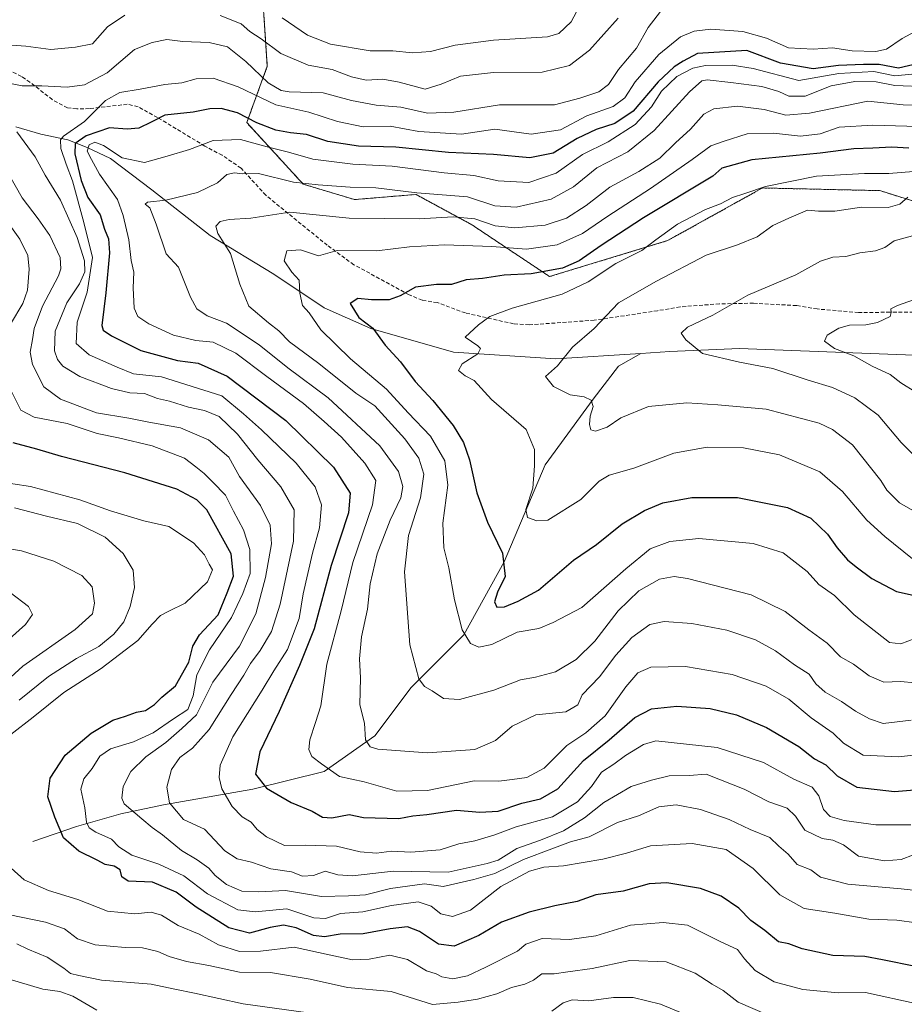
# Model space of a CAD drawing. Units: metres. Extents: x 651642 to 655101, y 4737040 to 4739429.
# Drawn here: x 652933 to 653169, y 4738499 to 4738762 of the extents above; entities that cross this region are included whole.
import ezdxf

# ---------------------------------------------------------------- set-up
doc = ezdxf.new("R2010")
doc.units = ezdxf.units.M
doc.header["$MEASUREMENT"] = 0
doc.linetypes.add('TRAZOS', pattern=[0.75, 0.5, -0.25])
doc.linetypes.add('TRAZOSX2', pattern=[1.5, 1, -0.5])
for name, color, linetype, lineweight in [('Arbolado forestal', 92, 'TRAZOS', 0), ('Arbolado forestal CxS', 92, 'Continuous', 0), ('Corriente natural lineal', 142, 'Continuous', 13), ('Curva de nivel maestra', 36, 'Continuous', 30), ('Curva de nivel normal', 36, 'Continuous', 0), ('Senda', 19, 'TRAZOSX2', 0)]:
    doc.layers.add(name, color=color, linetype=linetype, lineweight=lineweight)

# ---------------------------------------------------------------- blocks, each defined once
blk = doc.blocks.new('*U151')
at = {"layer": 'Arbolado forestal CxS', "color": 92, "linetype": 'Continuous', "lineweight": 0}
blk.add_polyline3d([(652927.69, 4738775.62, 875.08), (652951.41, 4738792.76, 881.42), (652958.56, 4738799.91, 882.83), (652965.7, 4738812.06, 887.78), (652969.99, 4738825.64, 894.48), (652969.99, 4738825.64, 894.48), (652982.36, 4738811.4, 887.77), (652991.97, 4738797.67, 884.4), (652997.47, 4738770.2, 872.48), (652998.84, 4738749.61, 861.74), (652993.35, 4738734.5, 848.36), (653008.45, 4738718.03, 839.89), (653022.18, 4738713.91, 838.32), (653038.66, 4738715.28, 839.52), (653053.76, 4738707.04, 833.55), (653074.36, 4738693.31, 823.9), (653105.94, 4738702.92, 817.99), (653131.31, 4738717.01, 820.09), (653162.75, 4738716.3, 817.39), (653212.14, 4738700.75, 808.07)], dxfattribs=at)
blk = doc.blocks.new('*U166')
at = {"layer": 'Curva de nivel normal', "color": 36, "linetype": 'Continuous', "lineweight": 0}
blk.add_polyline3d([(653171.42, 4738617.74, 820), (653164.07, 4738623.74, 820), (653159.23, 4738628.1, 820), (653152.74, 4738635.77, 820), (653146.68, 4738641.02, 820), (653135.88, 4738645.6, 820), (653126.27, 4738647.44, 820), (653116.53, 4738647.69, 820), (653107.58, 4738646.03, 820), (653096.93, 4738642.06, 820), (653090.28, 4738640.2, 820), (653087.61, 4738638.58, 820), (653082.7, 4738633.62, 820), (653073.88, 4738628.12, 820), (653070.91, 4738627.97, 820), (653068.42, 4738628.8, 820), (653067.99, 4738630.98, 820), (653069.88, 4738636.68, 820), (653070.31, 4738642.63, 820), (653070.31, 4738647, 820), (653068.05, 4738652.36, 820), (653058.85, 4738660.4, 820), (653054.19, 4738665.54, 820), (653051.78, 4738666.74, 820), (653049.95, 4738668.16, 820), (653050.96, 4738669.98, 820), (653055.12, 4738672.6, 820), (653055.86, 4738674.1, 820), (653055.16, 4738674.77, 820), (653051.78, 4738677.1, 820), (653055.3, 4738680.42, 820), (653058.38, 4738682.63, 820), (653064.38, 4738684.89, 820), (653077.72, 4738688.64, 820), (653084.72, 4738691.86, 820), (653092.05, 4738696.8, 820), (653099.05, 4738700.26, 820), (653102.74, 4738703.12, 820), (653108.56, 4738707.32, 820), (653116.1, 4738711.21, 820), (653120.09, 4738712.81, 820), (653123.29, 4738714.49, 820), (653126.62, 4738715.52, 820), (653132.13, 4738717.39, 820), (653145.76, 4738720.17, 820), (653158.57, 4738720.92, 820), (653165.09, 4738720.91, 820), (653175.04, 4738721.68, 820)], dxfattribs=at)
blk = doc.blocks.new('*U171')
at = {"layer": 'Curva de nivel normal', "color": 36, "linetype": 'Continuous', "lineweight": 0}
for points in [[(653172.55, 4738520.38, 870), (653167.3, 4738521.07, 870), (653159.79, 4738521.34, 870), (653150.71, 4738522.96, 870), (653142.5, 4738524.2, 870), (653135.97, 4738527.87, 870), (653128.81, 4738534.89, 870), (653121.6, 4738540, 870), (653112.47, 4738541.63, 870), (653101.37, 4738540.98, 870), (653094.91, 4738539, 870), (653088.58, 4738537.41, 870), (653078.06, 4738535.6, 870), (653072.86, 4738535.26, 870), (653069.02, 4738534.22, 870), (653061.32, 4738530.11, 870), (653053.22, 4738523.79, 870), (653048.34, 4738522.11, 870), (653045.26, 4738522.78, 870), (653042.67, 4738524.88, 870), (653039.22, 4738526.04, 870), (653032.06, 4738525.01, 870), (653024.42, 4738523.3, 870), (653018.39, 4738522.85, 870), (653014.42, 4738521.54, 870), (653011.27, 4738521.74, 870), (653004.06, 4738524.12, 870), (652995.62, 4738523.35, 870), (652990.94, 4738523.9, 870), (652982.88, 4738528.18, 870), (652976.49, 4738533, 870), (652969.78, 4738536.07, 870), (652962.64, 4738538.46, 870), (652959.16, 4738540.72, 870), (652957.17, 4738542.76, 870), (652952.94, 4738544.66, 870), (652951.14, 4738545.8, 870), (652950.48, 4738547.28, 870), (652949.98, 4738551.11, 870), (652948.99, 4738556.11, 870), (652949.71, 4738558.89, 870), (652951.95, 4738561.67, 870), (652954.04, 4738565.02, 870), (652956.89, 4738566.9, 870), (652963, 4738568.78, 870), (652968.3, 4738571.24, 870), (652973.73, 4738575.01, 870), (652977.57, 4738577.43, 870), (652979, 4738581.15, 870), (652980, 4738586.77, 870), (652983.38, 4738593.44, 870), (652989.24, 4738602.1, 870), (652992.28, 4738608.54, 870), (652994.24, 4738613.86, 870), (652994.2, 4738620.32, 870), (652992.45, 4738625.52, 870), (652989.82, 4738630.56, 870), (652987.66, 4738634.8, 870), (652984.23, 4738638.28, 870), (652981.93, 4738640.65, 870), (652979.75, 4738642.41, 870), (652976.65, 4738644.73, 870), (652968.06, 4738648.04, 870), (652959.06, 4738650.19, 870), (652953.35, 4738651.35, 870), (652945.29, 4738654, 870), (652936.48, 4738655.68, 870), (652932.88, 4738657.6, 870), (652929.85, 4738663.61, 870)], [(652930.14, 4738680.54, 870), (652933.41, 4738686.08, 870), (652934.64, 4738689.64, 870), (652935.15, 4738695.26, 870), (652934.74, 4738698.97, 870), (652932.62, 4738703.32, 870), (652927.58, 4738710.46, 870)], [(653002.77, 4738762.54, 870), (653009.61, 4738757.9, 870), (653015.77, 4738755.51, 870), (653026.38, 4738753.71, 870), (653032.38, 4738753.68, 870), (653037.72, 4738753.14, 870), (653042.49, 4738753.52, 870), (653049.1, 4738755.25, 870), (653059.39, 4738756.53, 870), (653073.82, 4738757.43, 870), (653076.83, 4738758.32, 870), (653080.1, 4738761.43, 870), (653083.62, 4738768.09, 870)]]:
    blk.add_polyline3d(points, dxfattribs=at)
blk = doc.blocks.new('*U188')
at = {"layer": 'Curva de nivel normal', "color": 36, "linetype": 'Continuous', "lineweight": 0}
for points in [[(652953.25, 4738497.04, 895), (652946.83, 4738500.73, 895), (652943.29, 4738501.99, 895), (652938.82, 4738502.6, 895), (652928.86, 4738505.54, 895)], [(652916.06, 4738584.08, 895), (652934.12, 4738600.2, 895), (652936.04, 4738602.91, 895), (652934.94, 4738604.98, 895), (652930.03, 4738608.74, 895)]]:
    blk.add_polyline3d(points, dxfattribs=at)
blk = doc.blocks.new('*U190')
at = {"layer": 'Curva de nivel normal', "color": 36, "linetype": 'Continuous', "lineweight": 0}
blk.add_polyline3d([(653171.5, 4738630.74, 815), (653167.99, 4738632.76, 815), (653164.56, 4738636.15, 815), (653162.98, 4738638.71, 815), (653155.36, 4738648.24, 815), (653150.03, 4738652.37, 815), (653146.45, 4738654.12, 815), (653132.32, 4738657.81, 815), (653119.37, 4738658.98, 815), (653111.04, 4738659.5, 815), (653100.79, 4738658.53, 815), (653093.39, 4738655.49, 815), (653089.8, 4738653.01, 815), (653086.6, 4738651.94, 815), (653085.38, 4738652.26, 815), (653085.02, 4738653.74, 815), (653085.25, 4738655.93, 815), (653085.98, 4738658.53, 815), (653085.45, 4738660.23, 815), (653083.64, 4738661.16, 815), (653079.88, 4738661.66, 815), (653075.37, 4738663.85, 815), (653073.24, 4738666.6, 815), (653076.44, 4738669.44, 815), (653080.51, 4738674.44, 815), (653086.27, 4738679.44, 815), (653092.77, 4738686.24, 815), (653102.96, 4738692.12, 815), (653116.22, 4738699.04, 815), (653124.59, 4738701.78, 815), (653129.86, 4738703.92, 815), (653134.04, 4738706.93, 815), (653138.37, 4738708.92, 815), (653143.36, 4738711.08, 815), (653146.34, 4738710.84, 815), (653150.64, 4738710.79, 815), (653157.81, 4738711.92, 815), (653164.98, 4738711.8, 815), (653168.05, 4738712.67, 815), (653170.24, 4738714.52, 815)], dxfattribs=at)
blk = doc.blocks.new('*U192')
at = {"layer": 'Curva de nivel normal', "color": 36, "linetype": 'Continuous', "lineweight": 0}
blk.add_polyline3d([(653182.04, 4738690.77, 805), (653167.44, 4738685.58, 805), (653165.65, 4738684.64, 805), (653165.73, 4738683.7, 805), (653165.5, 4738682.58, 805), (653162.12, 4738681.02, 805), (653158.98, 4738680.37, 805), (653154.62, 4738680.3, 805), (653151.71, 4738679.53, 805), (653148.6, 4738677.64, 805), (653147.95, 4738676, 805), (653150.6, 4738674.04, 805), (653155.78, 4738672.07, 805), (653160.66, 4738669.37, 805), (653165.44, 4738667.08, 805), (653168.37, 4738664.9, 805), (653172.37, 4738662.37, 805)], dxfattribs=at)
blk = doc.blocks.new('*U197')
at = {"layer": 'Curva de nivel normal', "color": 36, "linetype": 'Continuous', "lineweight": 0}
blk.add_polyline3d([(653172.03, 4738596.47, 830), (653168.3, 4738595.06, 830), (653165.3, 4738595.36, 830), (653155.85, 4738602.8, 830), (653150.59, 4738607.98, 830), (653146.43, 4738610.87, 830), (653143.24, 4738614.37, 830), (653136.83, 4738619.34, 830), (653128.81, 4738621.91, 830), (653114.25, 4738623.21, 830), (653106.49, 4738622.46, 830), (653101.29, 4738620.41, 830), (653094.72, 4738615.1, 830), (653083, 4738604.77, 830), (653075.32, 4738600.76, 830), (653071.46, 4738599.12, 830), (653065.72, 4738598.17, 830), (653058.93, 4738594.9, 830), (653055.44, 4738594.17, 830), (653053.24, 4738595.14, 830), (653051.01, 4738598.74, 830), (653048.89, 4738606.83, 830), (653047.4, 4738615.34, 830), (653046.04, 4738620.76, 830), (653045.84, 4738627.31, 830), (653047.1, 4738637.47, 830), (653046.36, 4738644.01, 830), (653042.48, 4738650.59, 830), (653036.55, 4738656.82, 830), (653030.71, 4738663.21, 830), (653021.08, 4738671.31, 830), (653013.15, 4738679.03, 830), (653010.05, 4738683.63, 830), (653008.27, 4738685.6, 830), (653007.55, 4738688.83, 830), (653007.33, 4738692.34, 830), (653005.4, 4738694.49, 830), (653003.34, 4738697.5, 830), (653004.07, 4738700.19, 830), (653007.73, 4738700.42, 830), (653012.51, 4738698.88, 830), (653017.55, 4738700.24, 830), (653028.14, 4738700.2, 830), (653036.84, 4738701.22, 830), (653046.28, 4738701.78, 830), (653058.92, 4738701.34, 830), (653068.16, 4738700.61, 830), (653076.37, 4738701.76, 830), (653083.16, 4738704.87, 830), (653089.9, 4738709.43, 830), (653101.39, 4738716.88, 830), (653112.53, 4738724.59, 830), (653117.48, 4738728.28, 830), (653121.1, 4738729.56, 830), (653127.24, 4738731.49, 830), (653134.24, 4738731.7, 830), (653141.46, 4738730.88, 830), (653146.71, 4738731.52, 830), (653151.79, 4738733.24, 830), (653160.8, 4738733.86, 830), (653185.06, 4738733.09, 830)], dxfattribs=at)
blk = doc.blocks.new('*U198')
at = {"layer": 'Curva de nivel normal', "color": 36, "linetype": 'Continuous', "lineweight": 0}
for points in [[(653175.59, 4738528.66, 865), (653168.39, 4738529.44, 865), (653154.15, 4738530.76, 865), (653146.84, 4738532.62, 865), (653144.23, 4738534.54, 865), (653140.56, 4738535.99, 865), (653138.15, 4738538.78, 865), (653135.71, 4738540.92, 865), (653133.28, 4738543.18, 865), (653128.04, 4738545.39, 865), (653122.44, 4738548.04, 865), (653118.58, 4738549.33, 865), (653114.76, 4738550.75, 865), (653108.25, 4738551.92, 865), (653103.57, 4738551.43, 865), (653098.11, 4738549.04, 865), (653092.51, 4738547.2, 865), (653084.92, 4738543.41, 865), (653079.95, 4738542.02, 865), (653074.98, 4738540.22, 865), (653067.4, 4738537.3, 865), (653059.68, 4738533.56, 865), (653054.05, 4738531.95, 865), (653045.88, 4738530.1, 865), (653040.88, 4738530.84, 865), (653031.78, 4738529.61, 865), (653025.11, 4738527.84, 865), (653020.53, 4738527.59, 865), (653013.34, 4738527.4, 865), (653003.73, 4738529.06, 865), (652996.56, 4738528.66, 865), (652992.01, 4738528.85, 865), (652987.95, 4738530.64, 865), (652984.9, 4738533.04, 865), (652983.18, 4738534.97, 865), (652980.03, 4738537.28, 865), (652975.92, 4738539.75, 865), (652970.8, 4738543.97, 865), (652968.07, 4738545.85, 865), (652965.27, 4738548.21, 865), (652960.57, 4738552.19, 865), (652959.95, 4738553.74, 865), (652960.25, 4738556.82, 865), (652962.3, 4738560.84, 865), (652966.37, 4738564.82, 865), (652971.71, 4738568.67, 865), (652976, 4738572.41, 865), (652979.92, 4738576.08, 865), (652984.3, 4738584.76, 865), (652991.4, 4738594.43, 865), (652995.81, 4738603.09, 865), (652998.4, 4738612.77, 865), (652999.93, 4738621.77, 865), (652999.61, 4738626.83, 865), (652997.04, 4738632.02, 865), (652991.4, 4738639.83, 865), (652988.53, 4738644.98, 865), (652983.11, 4738649.66, 865), (652975.6, 4738652.8, 865), (652967.18, 4738654.32, 865), (652961.8, 4738655.43, 865), (652953.13, 4738656.88, 865), (652943.48, 4738660.49, 865), (652939.01, 4738663.81, 865), (652935.98, 4738669.77, 865), (652935.41, 4738673.1, 865), (652936.02, 4738676.44, 865), (652936.44, 4738679.45, 865), (652938.71, 4738685.41, 865), (652942.94, 4738693.48, 865), (652943.63, 4738695.35, 865), (652943.44, 4738698.42, 865), (652940.65, 4738704.26, 865), (652937.52, 4738708.73, 865), (652933.25, 4738714.35, 865), (652927.2, 4738724.9, 865)], [(652928.02, 4738755.36, 865), (652934.2, 4738755, 865), (652940.94, 4738754.09, 865), (652947.53, 4738754.67, 865), (652952.06, 4738755.56, 865), (652956.06, 4738760.12, 865), (652960.72, 4738763.23, 865)], [(652986.25, 4738763.16, 865), (652991.89, 4738760.94, 865), (652994.18, 4738758.89, 865), (652997.17, 4738756.89, 865), (653002.46, 4738752.98, 865), (653009.76, 4738749.87, 865), (653016.2, 4738748.67, 865), (653021.34, 4738746.72, 865), (653025.26, 4738745.89, 865), (653029.71, 4738746.13, 865), (653034.1, 4738745.36, 865), (653041.04, 4738743.44, 865), (653045.31, 4738744.78, 865), (653050.53, 4738746.9, 865), (653059.38, 4738747.93, 865), (653072.38, 4738747.99, 865), (653079.72, 4738749.8, 865), (653085.05, 4738753.91, 865), (653092.71, 4738762.44, 865)]]:
    blk.add_polyline3d(points, dxfattribs=at)
blk = doc.blocks.new('*U200')
at = {"layer": 'Curva de nivel normal', "color": 36, "linetype": 'Continuous', "lineweight": 0}
for points in [[(653132.7, 4738495.77, 885), (653124.82, 4738499.14, 885), (653120.82, 4738502.29, 885), (653117.82, 4738503.95, 885), (653113.33, 4738506.95, 885), (653105.53, 4738509.98, 885), (653095.82, 4738510.3, 885), (653085.77, 4738508.19, 885), (653079.24, 4738507.3, 885), (653075.55, 4738506.71, 885), (653072.32, 4738506.73, 885), (653070.05, 4738505.03, 885), (653067.72, 4738503.93, 885), (653064.15, 4738503.05, 885), (653060.25, 4738501.4, 885), (653055.06, 4738499.92, 885), (653049.86, 4738499.17, 885), (653043.05, 4738498.53, 885), (653031.99, 4738502, 885), (653020.26, 4738503.05, 885), (653010.27, 4738505.33, 885), (652999.71, 4738507.11, 885), (652991.44, 4738507.17, 885), (652983.2, 4738508.93, 885), (652977.2, 4738510.03, 885), (652972.55, 4738511.39, 885), (652969.51, 4738512.75, 885), (652965.48, 4738513.7, 885), (652960.85, 4738513.81, 885), (652952.79, 4738514.49, 885), (652948.05, 4738516.1, 885), (652944.61, 4738518.74, 885), (652939.54, 4738520.58, 885), (652926.87, 4738523.17, 885)], [(652932.46, 4738579.98, 885), (652940.33, 4738586.33, 885), (652947.8, 4738591.14, 885), (652953.73, 4738594.34, 885), (652957.81, 4738597.62, 885), (652960.43, 4738600.92, 885), (652962.15, 4738605.03, 885), (652963.33, 4738610.13, 885), (652962.95, 4738614.78, 885), (652960.29, 4738619.25, 885), (652955.48, 4738623.55, 885), (652948.07, 4738627.23, 885), (652939.77, 4738629.2, 885), (652931.17, 4738631.44, 885)]]:
    blk.add_polyline3d(points, dxfattribs=at)
blk = doc.blocks.new('*U204')
at = {"layer": 'Curva de nivel normal', "color": 36, "linetype": 'Continuous', "lineweight": 0}
for points in [[(653111.37, 4738495.61, 890), (653104.03, 4738498.65, 890), (653096.68, 4738500.41, 890), (653091.42, 4738500.39, 890), (653084.9, 4738499.49, 890), (653080.43, 4738499.75, 890), (653077.97, 4738498.95, 890), (653074.96, 4738496.74, 890)], [(653012.38, 4738495.92, 890), (652992.38, 4738498.72, 890), (652979.39, 4738501.6, 890), (652974.06, 4738502.59, 890), (652967.76, 4738503.95, 890), (652954.51, 4738505.08, 890), (652948.4, 4738506.3, 890), (652946.15, 4738506.83, 890), (652944.42, 4738508.24, 890), (652939.91, 4738511.15, 890), (652934.73, 4738513.35, 890), (652931.82, 4738514.72, 890)], [(652922.68, 4738579.27, 890), (652933.46, 4738589.06, 890), (652947.44, 4738598.88, 890), (652952.05, 4738603.02, 890), (652952.6, 4738605.94, 890), (652952.01, 4738610.25, 890), (652949.23, 4738613.35, 890), (652941.76, 4738617.16, 890), (652933.06, 4738619.94, 890), (652928.39, 4738620.72, 890)]]:
    blk.add_polyline3d(points, dxfattribs=at)
blk = doc.blocks.new('*U205')
at = {"layer": 'Curva de nivel normal', "color": 36, "linetype": 'Continuous', "lineweight": 0}
blk.add_polyline3d([(653172.08, 4738584.62, 835), (653168.24, 4738584.92, 835), (653163.8, 4738584.76, 835), (653159.85, 4738586.5, 835), (653155.63, 4738589.59, 835), (653152.2, 4738591.6, 835), (653148.58, 4738595.24, 835), (653143.71, 4738598.8, 835), (653137.4, 4738603.72, 835), (653128.29, 4738608.17, 835), (653111.24, 4738612.56, 835), (653107.68, 4738613.04, 835), (653103.79, 4738612.37, 835), (653098.23, 4738609.22, 835), (653092.72, 4738603.88, 835), (653086.45, 4738595.77, 835), (653081.44, 4738590.83, 835), (653075.98, 4738587.54, 835), (653070.6, 4738586.13, 835), (653066.56, 4738585.43, 835), (653059.4, 4738582.62, 835), (653050.28, 4738580.17, 835), (653045.96, 4738580.4, 835), (653042.94, 4738582.44, 835), (653040.93, 4738583.61, 835), (653039.36, 4738585.69, 835), (653037.01, 4738594.8, 835), (653035.56, 4738614.3, 835), (653036.58, 4738624.04, 835), (653039.85, 4738634.1, 835), (653040.73, 4738640.47, 835), (653039.36, 4738644.74, 835), (653035.6, 4738649.93, 835), (653027.62, 4738658.72, 835), (653022.52, 4738662.11, 835), (653012.6, 4738670.04, 835), (653004.82, 4738675.87, 835), (653001.91, 4738678.81, 835), (652999.13, 4738680.9, 835), (652993.92, 4738685.41, 835), (652991.47, 4738691.3, 835), (652988.98, 4738699.47, 835), (652985.63, 4738704.87, 835), (652985.09, 4738706.8, 835), (652986.19, 4738708.04, 835), (652988.65, 4738708.61, 835), (652994.44, 4738708.96, 835), (653004.91, 4738710.5, 835), (653020.76, 4738708.93, 835), (653039.43, 4738708.76, 835), (653048.58, 4738709.28, 835), (653054.39, 4738708.72, 835), (653059.77, 4738706.87, 835), (653065.05, 4738706.33, 835), (653073.18, 4738707.03, 835), (653078.92, 4738708.96, 835), (653084.18, 4738712.34, 835), (653090.51, 4738717.25, 835), (653098.22, 4738721.4, 835), (653103.83, 4738725.02, 835), (653108.04, 4738729.08, 835), (653112.04, 4738732.74, 835), (653115.58, 4738736.8, 835), (653118.29, 4738738.15, 835), (653124.64, 4738738.93, 835), (653131.8, 4738738.04, 835), (653137.56, 4738736.45, 835), (653143.88, 4738737, 835), (653159.54, 4738740.26, 835), (653168.96, 4738739.27, 835), (653187.3, 4738739.01, 835)], dxfattribs=at)
blk = doc.blocks.new('*U217')
at = {"layer": 'Curva de nivel normal', "color": 36, "linetype": 'Continuous', "lineweight": 0}
blk.add_polyline3d([(653177.94, 4738705.96, 810), (653166.57, 4738702.84, 810), (653164.09, 4738701.04, 810), (653161.58, 4738700.18, 810), (653157.4, 4738699.68, 810), (653153.61, 4738698.66, 810), (653150.15, 4738698.54, 810), (653146.87, 4738697.47, 810), (653140.25, 4738693.74, 810), (653127.37, 4738688.34, 810), (653118.04, 4738682.99, 810), (653111.26, 4738679.74, 810), (653109.58, 4738678.14, 810), (653110.78, 4738676.38, 810), (653115.31, 4738672.75, 810), (653125.2, 4738670.4, 810), (653134.09, 4738668.73, 810), (653143.56, 4738665.56, 810), (653150.09, 4738663.63, 810), (653156.04, 4738660.9, 810), (653162.22, 4738656.2, 810), (653168.44, 4738648.92, 810), (653172.08, 4738645.29, 810)], dxfattribs=at)
blk = doc.blocks.new('*U221')
at = {"layer": 'Curva de nivel normal', "color": 36, "linetype": 'Continuous', "lineweight": 0}
blk.add_polyline3d([(653182.15, 4738566.39, 845), (653167.7, 4738564.76, 845), (653158.28, 4738565.25, 845), (653152.96, 4738568.42, 845), (653150.21, 4738571.14, 845), (653144.37, 4738575.22, 845), (653138.32, 4738580.27, 845), (653132.3, 4738583.7, 845), (653123.18, 4738586.83, 845), (653110.73, 4738588.95, 845), (653101.46, 4738588.76, 845), (653097.94, 4738587.3, 845), (653094.72, 4738583.57, 845), (653089.2, 4738575.81, 845), (653084.08, 4738571.23, 845), (653079, 4738567.81, 845), (653072.92, 4738561.81, 845), (653068.26, 4738559.26, 845), (653064.37, 4738558.77, 845), (653060.77, 4738558.26, 845), (653054.22, 4738558.4, 845), (653041.74, 4738555.8, 845), (653033.48, 4738555.6, 845), (653024.72, 4738558.13, 845), (653018.11, 4738559.51, 845), (653013.3, 4738562.95, 845), (653010.78, 4738564.91, 845), (653009.92, 4738566.76, 845), (653010.2, 4738569.31, 845), (653011.76, 4738573.95, 845), (653013.18, 4738578.44, 845), (653014.78, 4738589.55, 845), (653018.57, 4738603.9, 845), (653021.68, 4738616.84, 845), (653027.01, 4738632.2, 845), (653027.85, 4738638.73, 845), (653024.92, 4738643.37, 845), (653018.68, 4738650.37, 845), (653014.01, 4738654.52, 845), (653008.55, 4738659.34, 845), (652998.68, 4738666.53, 845), (652990.38, 4738672.84, 845), (652984.38, 4738675.76, 845), (652979.72, 4738676.21, 845), (652973.75, 4738677.61, 845), (652967.14, 4738680.62, 845), (652964.16, 4738682.66, 845), (652963.26, 4738684.88, 845), (652962.94, 4738690.3, 845), (652963.11, 4738694.47, 845), (652962.45, 4738697.58, 845), (652961.82, 4738703.1, 845), (652960.28, 4738709.65, 845), (652958.75, 4738713.89, 845), (652953.96, 4738720.71, 845), (652951.8, 4738724.62, 845), (652950.66, 4738726.9, 845), (652951.17, 4738728.58, 845), (652952.73, 4738729.28, 845), (652955.06, 4738728.42, 845), (652959.98, 4738725.09, 845), (652966.02, 4738723.87, 845), (652972.06, 4738725.5, 845), (652978.06, 4738727.29, 845), (652984.34, 4738729.68, 845), (652991.71, 4738729.98, 845), (652998.76, 4738728.05, 845), (653004.54, 4738726.56, 845), (653011.06, 4738724.68, 845), (653021.68, 4738723.39, 845), (653032.2, 4738722.88, 845), (653046.16, 4738721.09, 845), (653054.05, 4738720.37, 845), (653060.58, 4738718.92, 845), (653068.83, 4738718.45, 845), (653076.13, 4738720.96, 845), (653083.19, 4738726.01, 845), (653089.99, 4738729.32, 845), (653097.28, 4738734, 845), (653101.59, 4738738.69, 845), (653104.34, 4738742.92, 845), (653108.37, 4738746.82, 845), (653112.64, 4738749.06, 845), (653116.04, 4738749.8, 845), (653123.17, 4738749.84, 845), (653128.79, 4738748.96, 845), (653141.06, 4738745.78, 845), (653151.76, 4738747.64, 845), (653161.09, 4738748.14, 845), (653166.68, 4738747.05, 845), (653171.28, 4738747.46, 845)], dxfattribs=at)
blk = doc.blocks.new('*U222')
at = {"layer": 'Curva de nivel normal', "color": 36, "linetype": 'Continuous', "lineweight": 0}
blk.add_polyline3d([(653171.1, 4738574.58, 840), (653163.62, 4738573.71, 840), (653159.91, 4738574.98, 840), (653156.24, 4738576.98, 840), (653152.49, 4738579.56, 840), (653148.07, 4738582.14, 840), (653145.61, 4738584.34, 840), (653143.82, 4738586.91, 840), (653139.87, 4738589.38, 840), (653134.8, 4738593.12, 840), (653129.49, 4738596.12, 840), (653121.74, 4738598.69, 840), (653112.38, 4738600.49, 840), (653105, 4738601.05, 840), (653101.22, 4738600.18, 840), (653096.34, 4738596.69, 840), (653092.05, 4738591.96, 840), (653087.72, 4738586.19, 840), (653083.09, 4738581.35, 840), (653081.88, 4738578.73, 840), (653078.74, 4738576.88, 840), (653070.64, 4738576.05, 840), (653064.33, 4738573.03, 840), (653059.9, 4738569.15, 840), (653054.34, 4738566.76, 840), (653041.7, 4738565.85, 840), (653028.44, 4738566.89, 840), (653026.35, 4738567.5, 840), (653025.15, 4738569.32, 840), (653024.85, 4738573.77, 840), (653023.63, 4738578.68, 840), (653023.8, 4738585.95, 840), (653023.53, 4738591.05, 840), (653024.03, 4738596.87, 840), (653025.62, 4738604.34, 840), (653026.37, 4738611.11, 840), (653028.27, 4738619.11, 840), (653031.67, 4738628.1, 840), (653034.6, 4738634.1, 840), (653035.12, 4738637.14, 840), (653033.98, 4738641.16, 840), (653028.96, 4738648.02, 840), (653015.14, 4738660.86, 840), (653004.29, 4738668.86, 840), (652996.7, 4738675.02, 840), (652987.96, 4738680.86, 840), (652982.73, 4738682.78, 840), (652980, 4738684.71, 840), (652978.28, 4738687.83, 840), (652975.11, 4738695.81, 840), (652971.77, 4738699.42, 840), (652969.13, 4738707.33, 840), (652967.37, 4738711.73, 840), (652966.2, 4738712.66, 840), (652966.81, 4738713.25, 840), (652971.65, 4738713.78, 840), (652980.17, 4738715.83, 840), (652985.55, 4738718.43, 840), (652988.05, 4738720.61, 840), (652990.05, 4738721.08, 840), (652992.2, 4738720.83, 840), (652996.52, 4738720.85, 840), (653005.86, 4738718.57, 840), (653012.46, 4738717.87, 840), (653021.05, 4738717.21, 840), (653027.83, 4738717.01, 840), (653038.83, 4738715.7, 840), (653052.38, 4738714.63, 840), (653059.72, 4738712.2, 840), (653065.38, 4738711.92, 840), (653074.78, 4738713.98, 840), (653080.72, 4738717.28, 840), (653087.04, 4738722.4, 840), (653095.28, 4738726.64, 840), (653102.32, 4738732.4, 840), (653111.75, 4738742.72, 840), (653115.13, 4738745.68, 840), (653116.48, 4738745.97, 840), (653122.89, 4738745.19, 840), (653131.1, 4738744.16, 840), (653135.71, 4738742.86, 840), (653138.37, 4738741.57, 840), (653142.69, 4738741.55, 840), (653149.7, 4738744.31, 840), (653156.04, 4738745.5, 840), (653161.71, 4738745.41, 840), (653166.71, 4738744.41, 840), (653175.71, 4738744.05, 840)], dxfattribs=at)
blk = doc.blocks.new('*U223')
at = {"layer": 'Curva de nivel normal', "color": 36, "linetype": 'Continuous', "lineweight": 0}
blk.add_polyline3d([(653175.47, 4738760.63, 855), (653168.68, 4738756.97, 855), (653164.49, 4738754.19, 855), (653161.65, 4738753.53, 855), (653155.31, 4738753.73, 855), (653150.04, 4738754.55, 855), (653144.91, 4738754.18, 855), (653138.26, 4738754.53, 855), (653132.39, 4738757.12, 855), (653126.06, 4738758.9, 855), (653117.54, 4738759.49, 855), (653113.08, 4738758.93, 855), (653109.34, 4738757.45, 855), (653103.55, 4738752.72, 855), (653097.26, 4738745.43, 855), (653094.5, 4738741.09, 855), (653091.38, 4738738.77, 855), (653084.36, 4738736.35, 855), (653077.25, 4738732.6, 855), (653069.43, 4738731.38, 855), (653059.69, 4738732.71, 855), (653050.78, 4738731.37, 855), (653039.36, 4738732.15, 855), (653031.74, 4738733.52, 855), (653024.45, 4738733.37, 855), (653017.58, 4738734.78, 855), (653009.93, 4738737.26, 855), (653001.08, 4738739.28, 855), (652991.06, 4738744.1, 855), (652984.34, 4738746.38, 855), (652979.78, 4738746.18, 855), (652975.99, 4738745.18, 855), (652971.46, 4738744.73, 855), (652964.81, 4738743.42, 855), (652959.37, 4738742.6, 855), (652955.54, 4738740.42, 855), (652949.9, 4738734.81, 855), (652944.3, 4738730.88, 855), (652943.54, 4738729.87, 855), (652943.58, 4738727.61, 855), (652945, 4738723.35, 855), (652946.72, 4738718.95, 855), (652949.79, 4738707.81, 855), (652952.08, 4738698.43, 855), (652950.62, 4738689.1, 855), (652947.94, 4738681.1, 855), (652947.71, 4738675.42, 855), (652951.18, 4738672.36, 855), (652958.68, 4738669.06, 855), (652963.05, 4738667.24, 855), (652970.54, 4738666.52, 855), (652986.69, 4738661.41, 855), (652992.5, 4738656.54, 855), (652997.33, 4738652.33, 855), (653006.52, 4738643.38, 855), (653011.6, 4738637.01, 855), (653013.3, 4738632.26, 855), (653012.84, 4738626.1, 855), (653010.96, 4738619.27, 855), (653008.45, 4738608.44, 855), (653007.37, 4738601.77, 855), (653004.25, 4738593.54, 855), (653000.59, 4738587.84, 855), (652997.42, 4738582.62, 855), (652989.58, 4738570.15, 855), (652986.25, 4738562.56, 855), (652985.97, 4738559.29, 855), (652986.69, 4738556.26, 855), (652989.41, 4738551.51, 855), (652992.11, 4738548.77, 855), (652994.53, 4738547.34, 855), (652996.17, 4738545.38, 855), (652998.66, 4738543.37, 855), (653003.48, 4738541.1, 855), (653008.99, 4738541.14, 855), (653017.38, 4738540.91, 855), (653023.71, 4738539.42, 855), (653028.04, 4738539.01, 855), (653032.1, 4738539.57, 855), (653037.26, 4738539.32, 855), (653045.1, 4738539.92, 855), (653050.05, 4738541.5, 855), (653054.38, 4738542.33, 855), (653059.72, 4738543.89, 855), (653065.38, 4738546.06, 855), (653075.1, 4738548.76, 855), (653081.86, 4738552.72, 855), (653085.55, 4738556.84, 855), (653088.29, 4738560.68, 855), (653091.58, 4738562.87, 855), (653094.67, 4738565.19, 855), (653099.48, 4738568.06, 855), (653102.76, 4738569.12, 855), (653119.22, 4738567.29, 855), (653131.63, 4738563.27, 855), (653139.67, 4738558.8, 855), (653144.58, 4738556.68, 855), (653146.43, 4738554.35, 855), (653147.61, 4738550.73, 855), (653149.46, 4738548.86, 855), (653153.17, 4738547.74, 855), (653161.65, 4738546.56, 855), (653171.01, 4738546.58, 855)], dxfattribs=at)
blk = doc.blocks.new('*U238')
at = {"layer": 'Curva de nivel normal', "color": 36, "linetype": 'Continuous', "lineweight": 0}
for points in [[(653171.76, 4738538.58, 860), (653168.39, 4738537.34, 860), (653163.94, 4738537, 860), (653157, 4738538.26, 860), (653153.02, 4738541.24, 860), (653150.17, 4738542.5, 860), (653147.24, 4738542.96, 860), (653142.67, 4738545.19, 860), (653140.11, 4738548.95, 860), (653137.9, 4738551.08, 860), (653133.03, 4738552.77, 860), (653126.4, 4738556.14, 860), (653116.29, 4738560.16, 860), (653111.72, 4738559.84, 860), (653106.31, 4738559.67, 860), (653101.61, 4738558.55, 860), (653096.22, 4738556.89, 860), (653088.86, 4738552.61, 860), (653083.72, 4738548.46, 860), (653078.05, 4738545.01, 860), (653071.94, 4738542.52, 860), (653065.63, 4738540.31, 860), (653060.61, 4738537.19, 860), (653057.68, 4738536.26, 860), (653047.19, 4738533.92, 860), (653032.53, 4738534.22, 860), (653021.63, 4738533, 860), (653017.71, 4738533.21, 860), (653014.32, 4738534.2, 860), (653011.22, 4738533.08, 860), (653008.26, 4738532.83, 860), (653005.32, 4738534.01, 860), (652999.82, 4738534.8, 860), (652994.57, 4738536.63, 860), (652990.82, 4738537.49, 860), (652987.49, 4738539.67, 860), (652982.07, 4738545.46, 860), (652976.4, 4738548.05, 860), (652972.66, 4738552.45, 860), (652971.97, 4738556.69, 860), (652973.2, 4738561.39, 860), (652975.46, 4738564.62, 860), (652978.84, 4738567.11, 860), (652983.32, 4738572.11, 860), (652989.19, 4738581.44, 860), (652992.58, 4738586.61, 860), (652994.32, 4738589.79, 860), (652996.94, 4738593.28, 860), (652999.95, 4738598.37, 860), (653002.28, 4738605.63, 860), (653005.88, 4738622.49, 860), (653006.06, 4738630.88, 860), (653002.44, 4738637.03, 860), (652996.33, 4738644.26, 860), (652990.83, 4738651.14, 860), (652985.97, 4738655.83, 860), (652982, 4738657.5, 860), (652977.72, 4738658.34, 860), (652972.66, 4738659.98, 860), (652969.47, 4738660.72, 860), (652966, 4738661.99, 860), (652962.09, 4738662.18, 860), (652957.18, 4738663.38, 860), (652948.7, 4738666.59, 860), (652944.14, 4738669.34, 860), (652942.7, 4738671.16, 860), (652941.91, 4738673.42, 860), (652942.06, 4738678.71, 860), (652945.22, 4738686.26, 860), (652948.56, 4738691.38, 860), (652950, 4738694.61, 860), (652949.92, 4738697.51, 860), (652948, 4738703.78, 860), (652943.5, 4738713.76, 860), (652939.45, 4738720.43, 860), (652936.71, 4738725.32, 860), (652931.83, 4738732, 860)], [(652929.28, 4738745.12, 860), (652933.28, 4738744.32, 860), (652938.49, 4738744.37, 860), (652945.28, 4738744.02, 860), (652949.95, 4738744.57, 860), (652955.99, 4738747.78, 860), (652963.32, 4738754.03, 860), (652968.06, 4738755.93, 860), (652971.93, 4738756.7, 860), (652976.2, 4738756.19, 860), (652983.26, 4738755.93, 860), (652988.16, 4738754.75, 860), (652993.06, 4738750.85, 860), (652999.08, 4738745.12, 860), (653002.55, 4738743.11, 860), (653004.71, 4738742.76, 860), (653013.8, 4738742.51, 860), (653021.34, 4738740.42, 860), (653027.98, 4738739.16, 860), (653034.55, 4738738.6, 860), (653041.67, 4738737.05, 860), (653048.7, 4738737.28, 860), (653060.94, 4738739.22, 860), (653075.64, 4738739.3, 860), (653082.41, 4738741.04, 860), (653087.56, 4738742.76, 860), (653090.1, 4738744.72, 860), (653092.78, 4738748.68, 860), (653097.64, 4738754.45, 860), (653100.77, 4738759.99, 860), (653105.52, 4738766.19, 860)]]:
    blk.add_polyline3d(points, dxfattribs=at)
blk = doc.blocks.new('*U249')
at = {"layer": 'Curva de nivel maestra', "color": 36, "linetype": 'Continuous', "lineweight": 30}
blk.add_polyline3d([(653173.04, 4738750.32, 850), (653167.71, 4738749.04, 850), (653162.57, 4738750.08, 850), (653158.36, 4738750.04, 850), (653151.68, 4738749.74, 850), (653144.86, 4738748.92, 850), (653136.16, 4738750.38, 850), (653127.1, 4738753.82, 850), (653113.96, 4738753, 850), (653110.11, 4738750.93, 850), (653107.71, 4738749.4, 850), (653103.37, 4738745.38, 850), (653096.71, 4738737.57, 850), (653091.82, 4738734.26, 850), (653086.84, 4738732.66, 850), (653081.78, 4738730.23, 850), (653075.32, 4738726.3, 850), (653069.1, 4738725.09, 850), (653059.38, 4738725.96, 850), (653047.3, 4738726.52, 850), (653033.24, 4738727.97, 850), (653023.22, 4738728.21, 850), (653015.06, 4738729.44, 850), (653009.32, 4738731.36, 850), (653005.03, 4738731.74, 850), (653001.14, 4738732.44, 850), (652996.08, 4738734.47, 850), (652990.88, 4738737.13, 850), (652986.46, 4738738.29, 850), (652983.5, 4738738.23, 850), (652979, 4738737.33, 850), (652971.39, 4738736.52, 850), (652967.75, 4738734.59, 850), (652964.43, 4738732.99, 850), (652961.39, 4738732.73, 850), (652956.64, 4738733.11, 850), (652950.36, 4738730.94, 850), (652947.45, 4738728.9, 850), (652947.33, 4738726.19, 850), (652949.01, 4738719.04, 850), (652950.78, 4738714.48, 850), (652954.12, 4738709.82, 850), (652955.26, 4738705.96, 850), (652956.34, 4738703.37, 850), (652956.59, 4738699.62, 850), (652955.6, 4738688.97, 850), (652954.61, 4738680.22, 850), (652954.89, 4738678.94, 850), (652957.12, 4738677.42, 850), (652965.01, 4738673.55, 850), (652974.8, 4738670.86, 850), (652980.38, 4738670.15, 850), (652988.14, 4738666.67, 850), (653003.78, 4738654.8, 850), (653016.59, 4738642.29, 850), (653021.05, 4738635.39, 850), (653020.56, 4738630.06, 850), (653015.95, 4738616.01, 850), (653011.41, 4738599.08, 850), (653007.47, 4738589.28, 850), (653002.02, 4738576.94, 850), (652996.88, 4738566.1, 850), (652995.69, 4738560.14, 850), (652998.64, 4738556.37, 850), (653005.18, 4738552.58, 850), (653010.83, 4738550.22, 850), (653013.58, 4738548.65, 850), (653016.06, 4738548.46, 850), (653020.72, 4738549.36, 850), (653024.56, 4738548.59, 850), (653034.03, 4738548.28, 850), (653037.74, 4738549.04, 850), (653041.49, 4738549.38, 850), (653049.41, 4738550.57, 850), (653055.72, 4738550.02, 850), (653060.61, 4738550.29, 850), (653066.97, 4738552.39, 850), (653071.92, 4738553.53, 850), (653076.54, 4738556.22, 850), (653083.43, 4738563.78, 850), (653090.34, 4738569.38, 850), (653097.2, 4738575.33, 850), (653101.62, 4738577.63, 850), (653108.41, 4738578.32, 850), (653117.34, 4738577.72, 850), (653124.37, 4738576.07, 850), (653132.41, 4738572.67, 850), (653141.04, 4738567.52, 850), (653145.22, 4738564.29, 850), (653148.22, 4738562.63, 850), (653151.32, 4738559.73, 850), (653156.59, 4738556.7, 850), (653166.64, 4738555.51, 850), (653178.36, 4738556.48, 850)], dxfattribs=at)
blk = doc.blocks.new('*U256')
at = {"layer": 'Curva de nivel maestra', "color": 36, "linetype": 'Continuous', "lineweight": 30}
blk.add_polyline3d([(653172.28, 4738508.66, 875), (653163.4, 4738510.49, 875), (653158.71, 4738511.34, 875), (653150.17, 4738511.68, 875), (653141.94, 4738513.42, 875), (653138.36, 4738514.76, 875), (653135.58, 4738515.32, 875), (653131.9, 4738518.33, 875), (653128.16, 4738521.02, 875), (653125.03, 4738524.31, 875), (653120.3, 4738527.52, 875), (653114.71, 4738529.54, 875), (653105.71, 4738531.04, 875), (653101.04, 4738530.86, 875), (653094.04, 4738528.87, 875), (653086.72, 4738527.83, 875), (653081.72, 4738526.13, 875), (653075.72, 4738524.94, 875), (653068.86, 4738523.2, 875), (653061.46, 4738520.58, 875), (653055.47, 4738517, 875), (653048.85, 4738514.17, 875), (653044.64, 4738514.69, 875), (653039.6, 4738518.09, 875), (653036.37, 4738519.29, 875), (653031.72, 4738518.81, 875), (653024.44, 4738517.43, 875), (653018.32, 4738517.31, 875), (653014.12, 4738516.65, 875), (653011.18, 4738517.02, 875), (653006.54, 4738519.03, 875), (653003.16, 4738519.77, 875), (652999.58, 4738519.11, 875), (652994.05, 4738517.66, 875), (652988.55, 4738519.04, 875), (652979.81, 4738524.54, 875), (652974.45, 4738528.63, 875), (652968.11, 4738531.24, 875), (652961.65, 4738531.54, 875), (652959.92, 4738532.7, 875), (652959.47, 4738534.55, 875), (652957.85, 4738535.52, 875), (652955.45, 4738535.98, 875), (652953.3, 4738537.13, 875), (652948.38, 4738539.57, 875), (652944.31, 4738543.12, 875), (652942.04, 4738548.66, 875), (652940.08, 4738554.07, 875), (652940.79, 4738559.1, 875), (652944.76, 4738565.24, 875), (652951.73, 4738571.16, 875), (652957.51, 4738574.65, 875), (652960.87, 4738575.7, 875), (652963.86, 4738576.75, 875), (652966.27, 4738577.22, 875), (652968.66, 4738578.8, 875), (652970.66, 4738580.77, 875), (652974.3, 4738583.77, 875), (652977.88, 4738590.1, 875), (652978.91, 4738594.44, 875), (652980.7, 4738597.44, 875), (652985.68, 4738602.82, 875), (652988.14, 4738608.69, 875), (652989.79, 4738613.17, 875), (652989.16, 4738619.15, 875), (652982.7, 4738630.87, 875), (652979.95, 4738633.57, 875), (652974.63, 4738636.46, 875), (652968.42, 4738638.39, 875), (652960.73, 4738640.75, 875), (652943.76, 4738645.14, 875), (652937.21, 4738647.09, 875), (652930.85, 4738648.78, 875)], dxfattribs=at)
blk = doc.blocks.new('*U262')
at = {"layer": 'Curva de nivel maestra', "color": 36, "linetype": 'Continuous', "lineweight": 30}
blk.add_polyline3d([(653170.51, 4738727.67, 825), (653165.95, 4738727.97, 825), (653160.87, 4738727.67, 825), (653155.75, 4738727.48, 825), (653146.72, 4738726.29, 825), (653128.46, 4738724.58, 825), (653120.43, 4738722.32, 825), (653118.04, 4738720.21, 825), (653099.52, 4738708.98, 825), (653088.17, 4738701.65, 825), (653082.28, 4738697.53, 825), (653077.81, 4738695.59, 825), (653069.41, 4738694, 825), (653062.18, 4738693.66, 825), (653056.38, 4738692.81, 825), (653052.05, 4738692.39, 825), (653048.15, 4738691.16, 825), (653044.11, 4738691.17, 825), (653038.48, 4738690.44, 825), (653034.38, 4738688.14, 825), (653031.42, 4738687.12, 825), (653026.68, 4738687.1, 825), (653023.06, 4738687.45, 825), (653021.04, 4738686.11, 825), (653023.3, 4738682.36, 825), (653027.1, 4738679.48, 825), (653030.33, 4738674.96, 825), (653034.44, 4738670.46, 825), (653038.4, 4738665.24, 825), (653043.1, 4738660.14, 825), (653048.56, 4738653.44, 825), (653051.32, 4738648.89, 825), (653052.89, 4738644.24, 825), (653054.92, 4738635.42, 825), (653057.72, 4738627.56, 825), (653061.74, 4738619.3, 825), (653062.47, 4738613.08, 825), (653060.44, 4738608.88, 825), (653059.58, 4738606.27, 825), (653060.2, 4738604.88, 825), (653062.34, 4738604.92, 825), (653065.94, 4738606.45, 825), (653071.36, 4738609.4, 825), (653080.77, 4738617.4, 825), (653086.94, 4738621.64, 825), (653093.76, 4738627.16, 825), (653099.71, 4738630.74, 825), (653104.63, 4738632.73, 825), (653112.4, 4738634.15, 825), (653124.63, 4738634.2, 825), (653138.04, 4738631.53, 825), (653144.25, 4738628.67, 825), (653148.71, 4738624.35, 825), (653151.25, 4738620.69, 825), (653154.03, 4738617.5, 825), (653156.38, 4738615.68, 825), (653160.53, 4738612.48, 825), (653167.2, 4738609.04, 825), (653172.44, 4738607.9, 825)], dxfattribs=at)

msp = doc.modelspace()

# ---------------------------------------------------------------- linework, layer by layer
at = {"layer": 'Arbolado forestal', "color": 92, "linetype": 'TRAZOS', "lineweight": 0}
msp.add_polyline3d([(652969.99, 4738825.64, 894.48), (652982.36, 4738811.4, 887.77), (652991.97, 4738797.67, 884.4), (652997.46, 4738770.21, 872.48), (652998.84, 4738749.61, 861.74), (652993.34, 4738734.5, 848.36), (653008.45, 4738718.03, 839.89), (653022.18, 4738713.91, 838.32), (653038.66, 4738715.28, 839.52), (653053.76, 4738707.04, 833.55), (653074.36, 4738693.31, 823.9), (653105.94, 4738702.92, 817.99), (653131.31, 4738717.01, 820.09), (653162.74, 4738716.3, 817.39), (653212.14, 4738700.75, 808.07)], dxfattribs=at)
at = {"layer": 'Arbolado forestal CxS', "color": 92, "linetype": 'Continuous', "lineweight": 0}
msp.add_polyline3d([(653212.14, 4738700.75, 808.07), (653162.75, 4738716.3, 817.39), (653131.31, 4738717.01, 820.09), (653105.94, 4738702.92, 817.99), (653074.36, 4738693.31, 823.9), (653053.76, 4738707.04, 833.55), (653038.66, 4738715.28, 839.52), (653022.18, 4738713.91, 838.32), (653008.45, 4738718.03, 839.89), (652993.35, 4738734.5, 848.36), (652998.84, 4738749.61, 861.74), (652997.46, 4738770.2, 872.48)], dxfattribs=at)
at = {"layer": 'Corriente natural lineal', "color": 142, "linetype": 'Continuous', "lineweight": 13}
for points in [[(652931.54, 4738733.37, 859.4), (652938.26, 4738731.37, 857.61), (652945.45, 4738729.86, 853.46), (652950.68, 4738727.81, 845.33), (652956.9, 4738724.91, 843.77), (652967.92, 4738716.55, 841.06), (652983.51, 4738704.29, 835.81), (653000.6, 4738693.91, 831.61), (653014.07, 4738684.98, 828.13), (653026.56, 4738679.4, 824.86), (653048.64, 4738673.05, 820.76), (653076, 4738671.25, 815.31), (653098.8, 4738672.73, 811.34)], [(653098.8, 4738672.73, 811.34), (653106.52, 4738673.24, 811.4), (653125.17, 4738674.03, 808.06), (653174.25, 4738672.17, 800.53), (653188.17, 4738672.11, 799.93), (653202.06, 4738673.01, 797.41), (653213.56, 4738674.54, 796.97), (653221.4, 4738674.78, 797.24), (653229.26, 4738674.66, 796.13), (653237.88, 4738673.01, 795.25), (653244.77, 4738669.05, 793.83), (653247.81, 4738666.88, 793.54)], [(652936.15, 4738542.1, 877.13), (652947.81, 4738546.13, 871.75), (652959.66, 4738549.59, 865.93), (652971.1, 4738551.97, 861.06), (652994.94, 4738556.13, 851.32), (653014.04, 4738560.83, 845.99), (653027.65, 4738570.39, 839.34), (653037.3, 4738583.33, 835.83), (653051.46, 4738597.44, 829.94), (653062.17, 4738616.98, 825.41), (653073.16, 4738642.93, 818.89), (653086, 4738660.53, 814.69), (653092.76, 4738669.36, 812.51), (653098.8, 4738672.73, 811.34)]]:
    msp.add_polyline3d(points, dxfattribs=at)
at = {"layer": 'Curva de nivel normal', "color": 36, "linetype": 'Continuous', "lineweight": 0}
for points in [[(652930.21, 4738570.8, 880), (652936.22, 4738575.38, 880), (652944.36, 4738582.05, 880), (652954.35, 4738588.44, 880), (652964.23, 4738595.92, 880), (652968.07, 4738600.3, 880), (652970.25, 4738602.58, 880), (652972.48, 4738603.82, 880), (652976.9, 4738605.9, 880), (652982.82, 4738611.63, 880), (652984.18, 4738614.84, 880), (652983.32, 4738616.38, 880), (652982.06, 4738618.89, 880), (652979.08, 4738622.02, 880), (652972.5, 4738626.4, 880), (652965.84, 4738627.98, 880), (652956.9, 4738630.61, 880), (652948.67, 4738633.54, 880), (652935.46, 4738637.15, 880), (652925.98, 4738638.52, 880)], [(653172.74, 4738498.68, 880), (653158.88, 4738501.72, 880), (653151.54, 4738501.67, 880), (653142.15, 4738502.58, 880), (653134.47, 4738504.57, 880), (653129.38, 4738507.66, 880), (653126.54, 4738510.75, 880), (653124.59, 4738513.28, 880), (653120.19, 4738515.3, 880), (653111.22, 4738519.75, 880), (653104.75, 4738520.48, 880), (653095.97, 4738519.8, 880), (653086.72, 4738516.9, 880), (653079.72, 4738515.94, 880), (653072.38, 4738516.22, 880), (653067.98, 4738514.69, 880), (653065.76, 4738512.78, 880), (653057.31, 4738508.51, 880), (653052.37, 4738506.22, 880), (653048.51, 4738505.44, 880), (653045.51, 4738505.9, 880), (653043.97, 4738506.7, 880), (653041.4, 4738507.52, 880), (653036.38, 4738510.56, 880), (653031.64, 4738511.7, 880), (653026.08, 4738510.62, 880), (653021.64, 4738510.44, 880), (653015.38, 4738511.8, 880), (653006.05, 4738513.88, 880), (652997, 4738512.83, 880), (652991.4, 4738512.74, 880), (652985.75, 4738514.48, 880), (652980.62, 4738517.35, 880), (652974.96, 4738519.71, 880), (652970.5, 4738522.45, 880), (652967.73, 4738523.24, 880), (652963.4, 4738522.77, 880), (652956.11, 4738523.47, 880), (652948.19, 4738526.58, 880), (652940.28, 4738529, 880), (652933.83, 4738531.89, 880), (652930.28, 4738535, 880)]]:
    msp.add_polyline3d(points, dxfattribs=at)
at = {"layer": 'Senda', "color": 19, "linetype": 'TRAZOSX2', "lineweight": 0}
msp.add_polyline3d([(653177.72, 4738683.8, 803.24), (653165.44, 4738683.76, 805), (653156.99, 4738683.68, 805.93), (653145.96, 4738684.63, 807.05), (653140.43, 4738685.54, 807.73), (653128.93, 4738686.17, 809.16), (653119.83, 4738686.02, 810.35), (653109.29, 4738685.2, 812), (653103.26, 4738684.18, 812.88), (653086.32, 4738681.62, 815.02), (653068.87, 4738680.39, 817.87), (653064.71, 4738680.67, 818.72), (653051.84, 4738683.56, 821.01), (653044.32, 4738686.34, 822.78), (653040.26, 4738686.99, 823.4), (653036.76, 4738688.43, 824.63), (653021.98, 4738696.49, 828.17), (653014.89, 4738701.69, 830.67), (652998.43, 4738715.06, 837.16), (652991.81, 4738722.33, 840.26), (652986.77, 4738725.75, 842.16), (652982.12, 4738728.22, 844.76), (652969.46, 4738735.88, 849.96), (652964.25, 4738738.72, 851.89), (652961.38, 4738739.41, 852.9), (652951.23, 4738738.24, 855.67), (652947.85, 4738738.2, 856.74), (652945.37, 4738738.45, 857.38), (652941.32, 4738740.65, 858.27), (652935.35, 4738745.32, 860.39), (652933.04, 4738746.88, 860.89), (652927.24, 4738749.77, 863.01)], dxfattribs=at)

# ---------------------------------------------------------------- block references
at = {"layer": 'Arbolado forestal CxS', "color": 92, "linetype": 'Continuous', "lineweight": 0}
msp.add_blockref('*U151', (0, 0), dxfattribs=at)
at = {"layer": 'Curva de nivel maestra', "color": 36, "linetype": 'Continuous', "lineweight": 30}
for name in ['*U249', '*U262', '*U256']:
    msp.add_blockref(name, (0, 0), dxfattribs=at)
at = {"layer": 'Curva de nivel normal', "color": 36, "linetype": 'Continuous', "lineweight": 0}
for name in ['*U190', '*U217', '*U192', '*U221', '*U222', '*U205', '*U197', '*U166', '*U204', '*U200', '*U171', '*U198', '*U238', '*U223', '*U188']:
    msp.add_blockref(name, (0, 0), dxfattribs=at)

doc.saveas('drawing.dxf')
